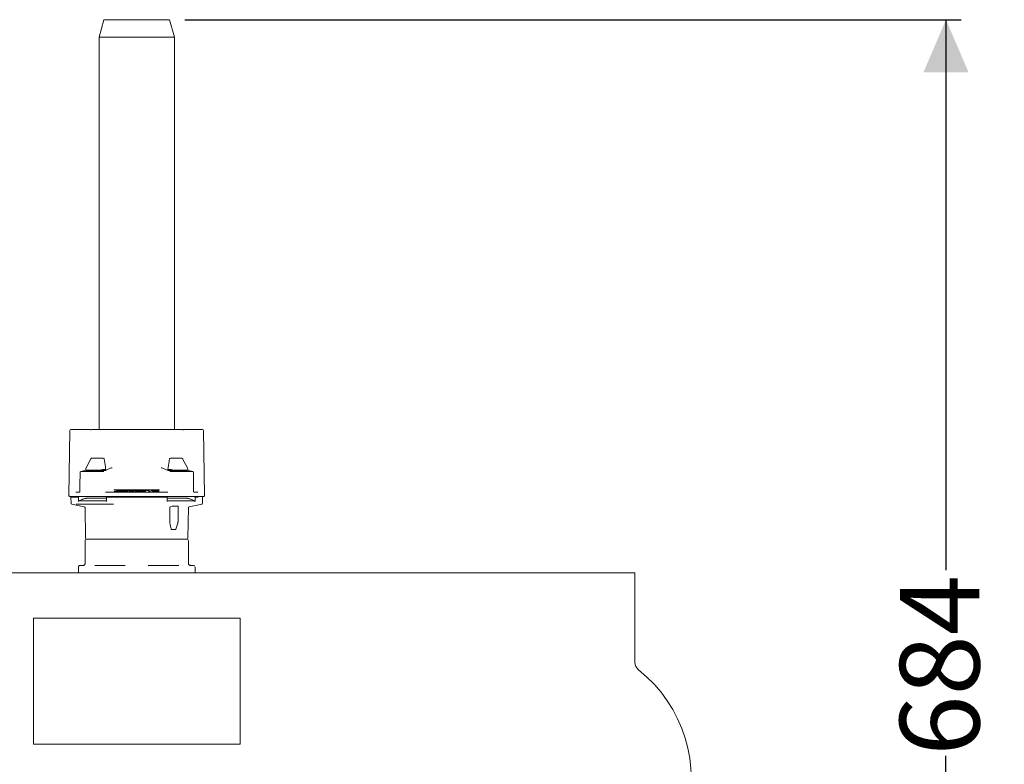
# Model space of a CAD drawing. Units: millimetres. Extents: x 939 to 2752, y 165 to 2110.
# Drawn here: x 1211 to 1735, y 591 to 987 of the extents above; entities that cross this region are included whole.
import ezdxf

# ---------------------------------------------------------------- set-up
doc = ezdxf.new("R2010")
doc.units = ezdxf.units.MM
doc.header["$LTSCALE"] = 8
doc.linetypes.add('SLD-Durchgehend', pattern=[0])
doc.layers.add('MAßLINIE_MAßZEICHNUNGEN', color=7, linetype='SLD-Durchgehend')
doc.styles.add('SLDTEXTSTYLE0', font='Opinion Pro')
doc.dimstyles.new('SLDDIMSTYLE0', dxfattribs={"dimtxt": 42.333333, "dimasz": 28, "dimexe": 0, "dimexo": 0.0625, "dimgap": 10.583333, "dimtad": 0, "dimdec": 0, "dimrnd": 1e-09, "dimzin": 12, "dimdsep": 46, "dimtxsty": 'SLDTEXTSTYLE0', "dimsah": 1, "dimcen": 0.09, "dimadec": 0, "dimazin": 3, "dimtfac": 1, "dimtdec": 0, "dimtofl": 0, "dimtmove": 0, "dimatfit": 3, "dimfxl": 0, "dimfrac": 2, "dimtolj": 1, "dimtzin": 12, "dimarcsym": 0})

# ---------------------------------------------------------------- blocks, each defined once
blk = doc.blocks.new('_D_7')
at = {"layer": 'MAßLINIE_MAßZEICHNUNGEN', "color": 7}
for p, q in [((1299.15, 987.36), (1712.07, 987.36)), ((1704.07, 987.36), (1704.07, 694.57)), ((1704.07, 303.16), (1704.07, 595.95)), ((1468.13, 303.16), (1712.07, 303.16))]:
    blk.add_line(p, q, dxfattribs=at)
for points in [[(1704.07, 987.36), (1692.07, 959.36), (1716.07, 959.36)], [(1704.07, 303.16), (1716.07, 331.16), (1692.07, 331.16)]]:
    blk.add_solid(points, dxfattribs=at)
at = {"layer": 'MAßLINIE_MAßZEICHNUNGEN', "color": 7, "insert": (1679.53, 595.95), "char_height": 42.333, "attachment_point": 1, "rotation": 90, "style": 'SLDTEXTSTYLE0'}
blk.add_mtext('684', dxfattribs=at)

msp = doc.modelspace()

# ---------------------------------------------------------------- linework, layer by layer
at = {"color": 7, "linetype": 'SLD-Durchgehend', "lineweight": 18}
for p, q in [((1256.15, 987.36), (1253.65, 978.03)), ((1256.15, 987.36), (1291.15, 987.36)), ((1293.65, 978.03), (1291.15, 987.36)), ((1253.65, 978.03), (1253.65, 769.36)), ((1293.65, 978.03), (1253.65, 978.03)), ((1293.65, 769.36), (1293.65, 978.03)), ((1237.54, 734.37), (1238.14, 768.87)), ((1238.64, 769.36), (1240.12, 769.36)), ((1240.12, 769.36), (1246.33, 769.36)), ((1246.33, 769.36), (1248.92, 769.36)), ((1249.41, 769.33), (1249.79, 769.36)), ((1250.81, 769.36), (1296.49, 769.36)), ((1297.51, 769.36), (1297.89, 769.33)), ((1298.24, 769.35), (1298.08, 769.31)), ((1298.24, 769.35), (1298.08, 769.31)), ((1298.38, 769.36), (1300.97, 769.36)), ((1300.97, 769.36), (1307.19, 769.36)), ((1307.19, 769.36), (1308.66, 769.36)), ((1309.16, 768.87), (1309.76, 734.37)), ((1249.66, 754.16), (1255.05, 754.16)), ((1255.05, 754.16), (1255.75, 754.16)), ((1291.55, 754.16), (1292.25, 754.16)), ((1292.25, 754.16), (1297.64, 754.16)), ((1249.23, 753.88), (1246.66, 748.99)), ((1249.22, 753.89), (1249.22, 753.89)), ((1260.65, 749.05), (1260.27, 749.05)), ((1287.03, 749.05), (1286.65, 749.05)), ((1300.64, 748.98), (1298.07, 753.88)), ((1243.91, 747.09), (1243.94, 747.09)), ((1246.7, 747.77), (1243.94, 747.09)), ((1243.94, 747.09), (1256.14, 747.09)), ((1254.16, 747.77), (1246.59, 747.77)), ((1256.15, 747.62), (1246.86, 747.62)), ((1247.58, 747.62), (1247.57, 747.77)), ((1255.38, 748.17), (1255.38, 748.16)), ((1255.41, 747.62), (1255.38, 748.16)), ((1257.11, 748.16), (1255.38, 748.16)), ((1257.11, 748.16), (1257.11, 748.16)), ((1257.22, 747.76), (1257.2, 748.16)), ((1290.05, 747.75), (1290.13, 747.74)), ((1290.11, 748.16), (1290.09, 747.74)), ((1290.14, 747.73), (1290.2, 747.71)), ((1291.92, 748.16), (1290.2, 748.16)), ((1290.2, 748.16), (1290.2, 748.16)), ((1300.44, 747.62), (1291.15, 747.62)), ((1291.17, 747.09), (1303.37, 747.09)), ((1291.9, 747.62), (1291.92, 748.16)), ((1291.92, 748.16), (1291.92, 748.17)), ((1300.72, 747.77), (1293.15, 747.77)), ((1299.73, 747.62), (1299.73, 747.77)), ((1303.4, 747.09), (1300.62, 747.77)), ((1239.52, 733.86), (1238.04, 733.86)), ((1238.65, 733.36), (1238.71, 730.24)), ((1241.01, 733.36), (1238.65, 733.36)), ((1240.28, 733.86), (1239.52, 733.86)), ((1240.28, 733.86), (1243.05, 733.86)), ((1242.61, 733.36), (1241.01, 733.36)), ((1241.25, 736.1), (1243.35, 736.1)), ((1242.64, 731.08), (1242.61, 733.36)), ((1243.05, 733.86), (1243.05, 733.86)), ((1257.57, 733.86), (1243.05, 733.86)), ((1257.05, 736.1), (1290.25, 736.1)), ((1261.04, 733.36), (1257.49, 733.36)), ((1257.51, 731.08), (1257.49, 733.36)), ((1257.72, 733.86), (1289.58, 733.86)), ((1286.27, 733.36), (1261.04, 733.36)), ((1285.77, 737.3), (1261.54, 737.3)), ((1265.72, 737.24), (1261.82, 736.72)), ((1261.82, 736.72), (1264.07, 736.73)), ((1261.82, 736.52), (1261.82, 736.72)), ((1261.82, 736.52), (1263.69, 736.52)), ((1262.84, 736.79), (1264.9, 737.06)), ((1264.22, 736.79), (1262.84, 736.79)), ((1264.07, 736.73), (1263.69, 736.57)), ((1263.69, 736.57), (1264.16, 736.57)), ((1263.69, 736.37), (1263.69, 736.57)), ((1263.69, 736.37), (1264.16, 736.37)), ((1264.16, 736.57), (1264.54, 736.72)), ((1264.16, 736.37), (1264.16, 736.57)), ((1264.16, 736.37), (1264.54, 736.52)), ((1264.9, 737.06), (1264.22, 736.79)), ((1264.54, 736.72), (1265.1, 736.72)), ((1264.54, 736.52), (1264.54, 736.72)), ((1264.54, 736.52), (1265.1, 736.52)), ((1264.69, 736.79), (1265.82, 737.24)), ((1265.26, 736.78), (1264.69, 736.79)), ((1265.1, 736.72), (1265.26, 736.78)), ((1265.1, 736.52), (1265.1, 736.72)), ((1265.1, 736.52), (1265.26, 736.58)), ((1265.18, 736.78), (1265.82, 737.04)), ((1265.26, 736.58), (1265.26, 736.78)), ((1265.44, 736.71), (1265.44, 736.51)), ((1265.95, 736.73), (1265.45, 736.73)), ((1265.82, 737.24), (1265.72, 737.24)), ((1265.82, 737.04), (1265.82, 737.24)), ((1267.2, 737.23), (1266.22, 736.9)), ((1266.22, 736.7), (1266.22, 736.9)), ((1266.65, 736.36), (1266.65, 736.56)), ((1266.94, 736.99), (1267.47, 737.17)), ((1269.31, 737.23), (1267.2, 737.23)), ((1267.33, 736.74), (1267.33, 736.94)), ((1267.47, 737.17), (1269.21, 737.16)), ((1267.47, 737), (1267.47, 737.17)), ((1268.34, 736.96), (1269.21, 736.96)), ((1268.73, 736.78), (1268.74, 736.84)), ((1268.73, 736.58), (1268.73, 736.78)), ((1268.73, 736.58), (1268.74, 736.63)), ((1268.77, 736.63), (1268.77, 736.84)), ((1269.21, 737.16), (1269.31, 737.23)), ((1269.21, 736.96), (1269.21, 737.16)), ((1269.21, 736.96), (1269.3, 737.02)), ((1269.3, 737.02), (1269.3, 736.82)), ((1269.31, 737.02), (1269.31, 737.23)), ((1271.11, 736.86), (1269.6, 736.59)), ((1269.6, 736.59), (1269.99, 736.56)), ((1269.6, 736.39), (1269.6, 736.59)), ((1269.6, 736.39), (1269.99, 736.36)), ((1269.99, 736.56), (1271.68, 736.86)), ((1269.99, 736.36), (1271.68, 736.66)), ((1269.99, 736.36), (1269.99, 736.56)), ((1270.6, 736.77), (1270.6, 736.85)), ((1270.92, 736.98), (1270.92, 737.19)), ((1272.37, 737.05), (1272.35, 737.07)), ((1272.37, 736.85), (1272.35, 736.87)), ((1272.37, 736.87), (1272.37, 737.07)), ((1272.37, 736.85), (1272.37, 737.05)), ((1272.69, 736.85), (1272.69, 736.79)), ((1272.69, 736.59), (1272.69, 736.79)), ((1272.69, 736.59), (1274.61, 736.59)), ((1274.61, 736.79), (1274.61, 736.85)), ((1274.61, 736.59), (1274.61, 736.79)), ((1274.8, 736.97), (1274.8, 736.77)), ((1274.83, 736.97), (1274.82, 736.9)), ((1274.82, 736.69), (1274.82, 736.9)), ((1276.33, 736.98), (1276.33, 737.18)), ((1276.71, 736.35), (1276.71, 736.55)), ((1277.75, 736.79), (1277.75, 736.89)), ((1278.24, 736.62), (1278.24, 736.82)), ((1278.84, 737.23), (1278.65, 737.17)), ((1278.65, 737.17), (1279.41, 737.17)), ((1278.65, 736.96), (1278.65, 737.17)), ((1278.65, 736.96), (1279.41, 736.97)), ((1279.8, 737.23), (1278.84, 737.23)), ((1279.41, 736.97), (1279.41, 737.17)), ((1279.41, 737.17), (1280.37, 736.57)), ((1279.41, 736.97), (1280.37, 736.37)), ((1280.85, 736.57), (1279.8, 737.23)), ((1280.37, 736.37), (1280.37, 736.57)), ((1280.37, 736.57), (1280.85, 736.57)), ((1280.37, 736.37), (1280.85, 736.37)), ((1280.85, 736.37), (1280.85, 736.57)), ((1281.54, 737.12), (1281.54, 736.91)), ((1281.56, 736.91), (1281.6, 736.87)), ((1281.6, 736.87), (1281.6, 737.07)), ((1282.08, 736.81), (1282.08, 736.61)), ((1282.16, 736.55), (1282.16, 736.75)), ((1282.7, 736.98), (1282.7, 737.18)), ((1283.42, 736.7), (1283.42, 736.9)), ((1283.86, 737.02), (1283.86, 737.07)), ((1284.23, 736.36), (1284.23, 736.56)), ((1284.86, 736.69), (1284.86, 736.76)), ((1285.3, 736.42), (1285.3, 736.63)), ((1285.41, 736.49), (1285.41, 736.69)), ((1289.81, 733.36), (1286.27, 733.36)), ((1304.25, 733.86), (1289.73, 733.86)), ((1289.8, 731.08), (1289.81, 733.36)), ((1303.95, 736.1), (1306.06, 736.1)), ((1304.25, 733.86), (1304.25, 733.86)), ((1304.25, 733.86), (1307.03, 733.86)), ((1304.66, 731.08), (1304.7, 733.36)), ((1306.3, 733.36), (1304.7, 733.36)), ((1307.79, 733.86), (1307.03, 733.86)), ((1309.26, 733.86), (1307.79, 733.86)), ((1308.6, 730.24), (1308.65, 733.36)), ((1239.1, 729.76), (1244.83, 728.55)), ((1261.23, 729.76), (1241.41, 729.76)), ((1244.42, 732.17), (1242.93, 731.56)), ((1242.93, 731.56), (1257.51, 731.56)), ((1244.83, 728.55), (1245.76, 728.35)), ((1257.5, 732.86), (1247.03, 732.86)), ((1289.8, 731.56), (1304.37, 731.56)), ((1300.28, 732.86), (1289.81, 732.86)), ((1292.56, 728.58), (1291.63, 728.35)), ((1295.57, 728.66), (1293.2, 728.66)), ((1295.62, 720.4), (1295.71, 728.63)), ((1301.54, 728.35), (1302.48, 728.55)), ((1302.48, 728.55), (1308.2, 729.76)), ((1302.89, 732.17), (1304.37, 731.56)), ((1246.16, 727.87), (1246.44, 711.65)), ((1291.3, 727.87), (1291.24, 720.4)), ((1300.86, 711.65), (1301.15, 727.87)), ((1291.31, 719.65), (1291.24, 720.4)), ((1294.39, 716.49), (1295.48, 719.61)), ((1292.74, 716.16), (1292.28, 716.16)), ((1293.92, 716.16), (1292.74, 716.16)), ((1246.15, 698.16), (1246.15, 710.16)), ((1247.15, 711.16), (1246.94, 711.16)), ((1247.15, 711.16), (1248.22, 711.16)), ((1248.22, 711.16), (1257.51, 711.16)), ((1263.3, 711.16), (1257.51, 711.16)), ((1263.3, 711.16), (1272.58, 711.16)), ((1272.58, 711.16), (1274.72, 711.16)), ((1274.72, 711.16), (1284.01, 711.16)), ((1289.8, 711.16), (1284.01, 711.16)), ((1289.8, 711.16), (1299.08, 711.16)), ((1299.08, 711.16), (1300.15, 711.16)), ((1300.36, 711.16), (1300.15, 711.16)), ((1301.15, 710.16), (1301.15, 698.16)), ((1243.65, 697.16), (1245.15, 697.16)), ((1251.29, 697.16), (1267.52, 697.16)), ((1279.79, 697.16), (1296.02, 697.16)), ((1302.15, 697.16), (1303.65, 697.16)), ((1538.65, 693.16), (1008.65, 693.16)), ((1242.65, 696.16), (1242.65, 693.16)), ((1304.65, 693.16), (1304.65, 696.16)), ((1538.65, 693.16), (1538.65, 645.61)), ((1218.65, 669.16), (1328.65, 669.16)), ((1218.65, 602.16), (1218.65, 669.16)), ((1328.65, 669.16), (1328.65, 602.16)), ((1328.65, 602.16), (1218.65, 602.16))]:
    msp.add_line(p, q, dxfattribs=at)
at = {"color": 7, "linetype": 'SLD-Durchgehend', "lineweight": 18, "flags": 128}
for points in [[(1260.13, 749.02), (1257.7, 747.97), (1257.11, 747.72)], [(1290.05, 747.75), (1289.86, 747.83), (1287.93, 748.66), (1287.03, 749.05)], [(1300.57, 748.99), (1300.61, 748.99), (1300.64, 749), (1300.65, 748.99), (1300.65, 748.99)], [(1243.53, 746.61), (1243.44, 739.61), (1243.41, 736.61)], [(1255.38, 748.17), (1255.36, 748.16), (1254.85, 747.9)], [(1292.46, 747.9), (1291.94, 748.16), (1291.92, 748.17)], [(1303.9, 736.61), (1303.81, 743.61), (1303.78, 746.61)], [(1257.49, 733.36), (1257.5, 733.46), (1257.51, 733.55), (1257.53, 733.64), (1257.56, 733.71), (1257.59, 733.77), (1257.63, 733.82), (1257.68, 733.85), (1257.72, 733.86)], [(1289.58, 733.86), (1289.63, 733.85), (1289.67, 733.82), (1289.71, 733.77), (1289.75, 733.71), (1289.77, 733.64), (1289.8, 733.55), (1289.81, 733.46), (1289.81, 733.36)]]:
    msp.add_lwpolyline(points, dxfattribs=at)
at = {"color": 7, "linetype": 'SLD-Durchgehend', "lineweight": 18}
for centre, radius, start, end in [((1238.64, 768.86), 0.5, 90, 179), ((1248.92, 768.86), 0.5, 72.8686, 90), ((1298.38, 768.86), 0.5, 90, 107.1314), ((1308.66, 768.86), 0.5, 1, 90), ((1249.66, 753.66), 0.5, 90, 152.2534), ((1255.75, 753.66), 0.5, 9.6148, 90), ((1291.55, 753.66), 0.5, 90, 170.3852), ((1297.64, 753.66), 0.5, 27.7466, 90), ((1247.1, 748.76), 0.5, 152.4676, 174.072), ((1300.21, 748.76), 0.5, 5.928, 27.5324), ((1244.03, 746.6), 0.5, 103.7077, 179.3108), ((1303.28, 746.6), 0.5, 0.6892, 76.2923), ((1238.04, 734.36), 0.5, 179, 270), ((1239.15, 733.36), 0.5, 90, 180), ((1243.08, 733.39), 0.474, 93.632, 183.2212), ((1304.22, 733.39), 0.474, 356.7788, 86.368), ((1308.15, 733.36), 0.5, 0, 90), ((1309.26, 734.36), 0.5, 270, 1), ((1239.21, 730.25), 0.5, 181, 258), ((1243.14, 731.1), 0.501, 114.6556, 182.6093), ((1245.66, 727.86), 0.5, 1, 78), ((1301.65, 727.86), 0.5, 102, 179), ((1304.16, 731.1), 0.501, 357.3907, 65.3444), ((1308.1, 730.25), 0.5, 282, 359), ((1293.92, 716.66), 0.5, 270, 340.789), ((1247.15, 710.16), 1, 90, 180), ((1246.94, 711.66), 0.5, 181, 270), ((1300.15, 710.16), 1, 0, 90), ((1300.36, 711.66), 0.5, 270, 359), ((1243.65, 696.16), 1, 90, 180), ((1303.65, 696.16), 1, 0, 90), ((1543.65, 645.61), 5, 180, 231.3178), ((1493.65, 583.16), 75, 274.7146, 51.3178)]:
    msp.add_arc(centre, radius, start, end, dxfattribs=at)
msp.add_ellipse((1272.64, 700.18), major_axis=(-16.24, 100.74), ratio=0.213729, start_param=4.840888, end_param=4.872326, dxfattribs=at)
for points, knots in [([(1249.23, 769.31), (1249.2, 769.31), (1249.15, 769.31), (1249.1, 769.34), (1249.07, 769.35)], [0, 0, 0, 0, 0.457631, 1, 1, 1, 1]), ([(1249.4, 769.33), (1249.38, 769.33), (1249.32, 769.32), (1249.24, 769.31), (1249.21, 769.31), (1249.2, 769.31)], [0, 0, 0, 0, 0.249973, 0.675445, 1, 1, 1, 1]), ([(1249.79, 769.36), (1249.89, 769.36), (1250.1, 769.36), (1250.41, 769.36), (1250.67, 769.36), (1250.77, 769.36), (1250.81, 769.36)], [0, 0, 0, 0, 0.228791, 0.485845, 0.742923, 1, 1, 1, 1]), ([(1296.49, 769.36), (1296.54, 769.36), (1296.63, 769.36), (1296.89, 769.36), (1297.2, 769.36), (1297.41, 769.36), (1297.51, 769.36)], [0, 0, 0, 0, 0.251009, 0.5080378, 0.765067, 1, 1, 1, 1]), ([(1298.1, 769.31), (1298.1, 769.31), (1298.09, 769.31), (1298.05, 769.31), (1297.96, 769.32), (1297.89, 769.33), (1297.84, 769.34)], [0, 0, 0, 0, 0.048033, 0.322113, 0.634482, 1, 1, 1, 1]), ([(1257.2, 748.16), (1257.12, 748.62), (1256.8, 750.48), (1256.48, 752.34), (1256.24, 753.74)], [0, 0, 0, 0, 0.2436815, 1, 1, 1, 1]), ([(1287.18, 749.01), (1287.16, 749.02), (1287.11, 749.05), (1287.06, 749.05), (1287.03, 749.05)], [0, 0, 0, 0, 0.464627, 1, 1, 1, 1]), ([(1291.06, 753.74), (1290.98, 753.27), (1290.67, 751.41), (1290.35, 749.55), (1290.11, 748.17)], [0, 0, 0, 0, 0.252658, 1, 1, 1, 1]), ([(1246.6, 748.81), (1246.59, 748.72), (1246.55, 748.38), (1246.52, 748.04), (1246.49, 747.78)], [0, 0, 0, 0, 0.249992, 1, 1, 1, 1]), ([(1246.59, 747.77), (1246.56, 747.77), (1246.5, 747.77), (1246.5, 747.78), (1246.5, 747.79)], [0, 0, 0, 0, 0.522054, 1, 1, 1, 1]), ([(1246.86, 747.62), (1246.82, 747.62), (1246.74, 747.63), (1246.75, 747.67), (1246.84, 747.72), (1246.88, 747.75), (1246.88, 747.75)], [0, 0, 0, 0, 0.223796, 0.497535, 0.99607, 1, 1, 1, 1]), ([(1254.85, 747.9), (1254.84, 747.9), (1254.81, 747.88), (1254.75, 747.86), (1254.64, 747.83), (1254.53, 747.8), (1254.37, 747.78), (1254.24, 747.77), (1254.18, 747.77), (1254.16, 747.77)], [0, 0, 0, 0, 0.0338548, 0.2607432, 0.3048925, 0.5101258, 0.7147208, 0.9153568, 1, 1, 1, 1]), ([(1257.26, 747.75), (1257.25, 747.75), (1257.07, 747.72), (1256.79, 747.67), (1256.4, 747.63), (1256.23, 747.62), (1256.15, 747.62)], [0, 0, 0, 0, 0.00393, 0.502465, 0.776204, 1, 1, 1, 1]), ([(1257.11, 748.16), (1257.13, 748.16), (1257.18, 748.16), (1257.21, 748.17), (1257.2, 748.16), (1257.2, 748.16)], [0, 0, 0, 0, 0.413328, 0.972647, 1, 1, 1, 1]), ([(1257.11, 747.71), (1257.13, 747.72), (1257.15, 747.74), (1257.16, 747.73), (1257.17, 747.73)], [0, 0, 0, 0, 0.827584, 1, 1, 1, 1]), ([(1291.15, 747.62), (1291.07, 747.62), (1290.9, 747.63), (1290.51, 747.67), (1290.24, 747.72), (1290.05, 747.75), (1290.05, 747.75)], [0, 0, 0, 0, 0.223796, 0.497535, 0.99607, 1, 1, 1, 1]), ([(1290.11, 748.16), (1290.11, 748.16), (1290.12, 748.17), (1290.17, 748.16), (1290.2, 748.16)], [0, 0, 0, 0, 0.441005, 1, 1, 1, 1]), ([(1293.15, 747.77), (1293.1, 747.77), (1293, 747.77), (1292.84, 747.79), (1292.71, 747.82), (1292.6, 747.85), (1292.52, 747.87), (1292.47, 747.89), (1292.46, 747.9)], [0, 0, 0, 0, 0.206775, 0.412699, 0.613585, 0.695004, 0.906849, 1, 1, 1, 1]), ([(1300.43, 747.75), (1300.43, 747.75), (1300.47, 747.72), (1300.55, 747.67), (1300.56, 747.63), (1300.48, 747.62), (1300.44, 747.62)], [0, 0, 0, 0, 0.00393, 0.502465, 0.776204, 1, 1, 1, 1]), ([(1300.81, 747.78), (1300.8, 747.87), (1300.77, 748.21), (1300.73, 748.55), (1300.71, 748.81)], [0, 0, 0, 0, 0.2500077, 1, 1, 1, 1]), ([(1300.81, 747.79), (1300.81, 747.79), (1300.81, 747.77), (1300.77, 747.77), (1300.73, 747.77), (1300.72, 747.77)], [0, 0, 0, 0, 0.280475, 0.786515, 1, 1, 1, 1]), ([(1241.2, 733.86), (1241.15, 733.86), (1241.05, 733.86), (1240.79, 733.86), (1240.52, 733.86), (1240.34, 733.86), (1240.28, 733.86)], [0, 0, 0, 0, 0.279296, 0.558594, 0.83786, 1, 1, 1, 1]), ([(1243.41, 736.61), (1243.4, 736.55), (1243.4, 736.42), (1243.36, 736.24), (1243.31, 736.12), (1243.27, 736.07), (1243.27, 736.07), (1243.27, 736.07)], [0, 0, 0, 0, 0.21477, 0.483723, 0.697862, 0.881576, 1, 1, 1, 1]), ([(1265.46, 736.71), (1265.46, 736.69), (1265.47, 736.65), (1265.72, 736.6), (1266.11, 736.57), (1266.45, 736.56), (1266.63, 736.56), (1266.65, 736.56)], [0, 0, 0, 0, 0.202943, 0.483061, 0.73038, 0.96045, 1, 1, 1, 1]), ([(1265.46, 736.51), (1265.46, 736.49), (1265.47, 736.45), (1265.72, 736.4), (1266.11, 736.36), (1266.45, 736.36), (1266.63, 736.36), (1266.65, 736.36)], [0, 0, 0, 0, 0.202943, 0.483061, 0.73038, 0.96045, 1, 1, 1, 1]), ([(1266.78, 736.62), (1266.66, 736.62), (1266.4, 736.62), (1266.11, 736.65), (1265.96, 736.69), (1265.95, 736.72), (1265.95, 736.73)], [0, 0, 0, 0, 0.269565, 0.540155, 0.783423, 1, 1, 1, 1]), ([(1266.22, 736.9), (1266.31, 736.91), (1266.5, 736.92), (1266.87, 736.93), (1267.14, 736.94), (1267.33, 736.94)], [0, 0, 0, 0, 0.250531, 0.501213, 1, 1, 1, 1]), ([(1266.22, 736.7), (1266.31, 736.71), (1266.5, 736.72), (1266.87, 736.73), (1267.14, 736.74), (1267.33, 736.74)], [0, 0, 0, 0, 0.250531, 0.501213, 1, 1, 1, 1]), ([(1266.65, 736.56), (1266.87, 736.56), (1267.26, 736.56), (1267.82, 736.6), (1268.25, 736.65), (1268.58, 736.71), (1268.68, 736.76), (1268.73, 736.78)], [0, 0, 0, 0, 0.2333, 0.424593, 0.615809, 0.811165, 1, 1, 1, 1]), ([(1266.65, 736.36), (1266.87, 736.36), (1267.26, 736.36), (1267.82, 736.4), (1268.25, 736.45), (1268.58, 736.51), (1268.68, 736.56), (1268.73, 736.58)], [0, 0, 0, 0, 0.2333, 0.424593, 0.615809, 0.811165, 1, 1, 1, 1]), ([(1268.23, 736.79), (1268.18, 736.77), (1268.09, 736.72), (1267.75, 736.67), (1267.36, 736.63), (1267.03, 736.62), (1266.85, 736.62), (1266.78, 736.62)], [0, 0, 0, 0, 0.250556, 0.503689, 0.721966, 0.903188, 1, 1, 1, 1]), ([(1267.54, 737), (1267.49, 737), (1267.39, 737), (1267.19, 737), (1267.04, 736.99), (1266.94, 736.99)], [0, 0, 0, 0, 0.250459, 0.501116, 1, 1, 1, 1]), ([(1267.33, 736.94), (1267.49, 736.94), (1267.77, 736.94), (1268.07, 736.91), (1268.23, 736.87), (1268.28, 736.83), (1268.24, 736.8), (1268.23, 736.79)], [0, 0, 0, 0, 0.282205, 0.471858, 0.661291, 0.855924, 1, 1, 1, 1]), ([(1267.33, 736.74), (1267.5, 736.74), (1267.74, 736.74), (1267.91, 736.72), (1267.96, 736.71)], [0, 0, 0, 0, 0.701394, 1, 1, 1, 1]), ([(1268.75, 736.87), (1268.7, 736.9), (1268.6, 736.94), (1268.27, 736.98), (1267.89, 737), (1267.63, 737), (1267.54, 737)], [0, 0, 0, 0, 0.283224, 0.566055, 0.842619, 1, 1, 1, 1]), ([(1270.98, 737.25), (1270.78, 737.25), (1270.39, 737.24), (1269.87, 737.2), (1269.5, 737.14), (1269.34, 737.08), (1269.31, 737.05), (1269.3, 737.04)], [0, 0, 0, 0, 0.238367, 0.477992, 0.702091, 0.901818, 1, 1, 1, 1]), ([(1269.3, 737.04), (1269.3, 737.02), (1269.3, 736.97), (1269.56, 736.91), (1269.93, 736.87), (1270.31, 736.85), (1270.53, 736.85), (1270.6, 736.85)], [0, 0, 0, 0, 0.242457, 0.487335, 0.700699, 0.915405, 1, 1, 1, 1]), ([(1269.32, 736.82), (1269.32, 736.8), (1269.32, 736.76), (1269.57, 736.71), (1269.82, 736.67), (1270, 736.67), (1270.02, 736.67)], [0, 0, 0, 0, 0.262165, 0.631691, 0.953662, 1, 1, 1, 1]), ([(1269.79, 737.04), (1269.81, 737.06), (1269.85, 737.09), (1270.08, 737.14), (1270.38, 737.17), (1270.68, 737.18), (1270.86, 737.19), (1270.92, 737.19)], [0, 0, 0, 0, 0.226075, 0.453566, 0.664494, 0.893006, 1, 1, 1, 1]), ([(1270.75, 736.91), (1270.63, 736.91), (1270.39, 736.91), (1270.09, 736.94), (1269.87, 736.97), (1269.78, 737.01), (1269.79, 737.04), (1269.79, 737.04)], [0, 0, 0, 0, 0.220426, 0.442273, 0.64587, 0.882839, 1, 1, 1, 1]), ([(1270.13, 736.94), (1270.21, 736.95), (1270.39, 736.97), (1270.68, 736.98), (1270.86, 736.98), (1270.92, 736.98)], [0, 0, 0, 0, 0.354632, 0.794191, 1, 1, 1, 1]), ([(1270.6, 736.85), (1270.64, 736.85), (1270.73, 736.85), (1270.9, 736.86), (1271.03, 736.86), (1271.11, 736.86)], [0, 0, 0, 0, 0.250433, 0.501107, 1, 1, 1, 1]), ([(1271.88, 737.05), (1271.86, 737.03), (1271.81, 737), (1271.57, 736.96), (1271.26, 736.92), (1270.97, 736.91), (1270.8, 736.91), (1270.75, 736.91)], [0, 0, 0, 0, 0.234906, 0.471459, 0.685157, 0.910146, 1, 1, 1, 1]), ([(1270.92, 737.19), (1271.05, 737.19), (1271.3, 737.18), (1271.6, 737.16), (1271.82, 737.12), (1271.89, 737.08), (1271.89, 737.06), (1271.88, 737.05)], [0, 0, 0, 0, 0.229429, 0.460471, 0.673606, 0.903297, 1, 1, 1, 1]), ([(1270.92, 736.98), (1271.05, 736.98), (1271.28, 736.98), (1271.46, 736.96), (1271.54, 736.96)], [0, 0, 0, 0, 0.543327, 1, 1, 1, 1]), ([(1272.33, 737.09), (1272.33, 737.1), (1272.31, 737.14), (1272.08, 737.19), (1271.69, 737.23), (1271.3, 737.25), (1271.06, 737.25), (1270.98, 737.25)], [0, 0, 0, 0, 0.118896, 0.399298, 0.646926, 0.886216, 1, 1, 1, 1]), ([(1271.68, 736.86), (1271.84, 736.89), (1272.08, 736.93), (1272.3, 736.99), (1272.34, 737.03), (1272.37, 737.05)], [0, 0, 0, 0, 0.4831008, 0.7366695, 1, 1, 1, 1]), ([(1271.68, 736.66), (1271.84, 736.68), (1272.08, 736.73), (1272.3, 736.79), (1272.34, 736.83), (1272.37, 736.85)], [0, 0, 0, 0, 0.483101, 0.73667, 1, 1, 1, 1]), ([(1274.61, 736.85), (1274.53, 736.85), (1273.89, 736.86), (1273.25, 736.86), (1272.69, 736.85)], [0, 0, 0, 0, 0.125007, 1, 1, 1, 1]), ([(1272.69, 736.79), (1273.25, 736.79), (1273.89, 736.79), (1274.53, 736.79), (1274.61, 736.79)], [0, 0, 0, 0, 0.874966, 1, 1, 1, 1]), ([(1274.82, 736.9), (1274.86, 736.85), (1274.92, 736.77), (1275.23, 736.67), (1275.69, 736.6), (1276.18, 736.56), (1276.53, 736.56), (1276.71, 736.55)], [0, 0, 0, 0, 0.2716979, 0.5468667, 0.6989699, 0.8520021, 1, 1, 1, 1]), ([(1274.82, 736.69), (1274.86, 736.65), (1274.92, 736.57), (1275.23, 736.47), (1275.69, 736.4), (1276.18, 736.36), (1276.53, 736.36), (1276.71, 736.35)], [0, 0, 0, 0, 0.2716979, 0.5468667, 0.6989699, 0.8520021, 1, 1, 1, 1]), ([(1276.28, 737.24), (1276.11, 737.24), (1275.76, 737.24), (1275.33, 737.2), (1274.99, 737.14), (1274.89, 737.09), (1274.84, 737.06)], [0, 0, 0, 0, 0.226656, 0.454039, 0.675395, 1, 1, 1, 1]), ([(1275.29, 736.9), (1275.27, 736.94), (1275.24, 737), (1275.36, 737.09), (1275.6, 737.14), (1275.93, 737.18), (1276.2, 737.18), (1276.33, 737.18)], [0, 0, 0, 0, 0.326525, 0.545868, 0.699932, 0.855647, 1, 1, 1, 1]), ([(1275.28, 736.81), (1275.31, 736.84), (1275.36, 736.88), (1275.6, 736.94), (1275.93, 736.97), (1276.2, 736.98), (1276.33, 736.98)], [0, 0, 0, 0, 0.325689, 0.554448, 0.785659, 1, 1, 1, 1]), ([(1276.69, 736.61), (1276.56, 736.62), (1276.32, 736.62), (1275.98, 736.65), (1275.67, 736.69), (1275.38, 736.78), (1275.33, 736.85), (1275.29, 736.9)], [0, 0, 0, 0, 0.130746, 0.26187, 0.404925, 0.611891, 1, 1, 1, 1]), ([(1278.22, 736.89), (1278.17, 736.95), (1278.09, 737.03), (1277.68, 737.14), (1277.26, 737.2), (1276.77, 737.24), (1276.43, 737.24), (1276.28, 737.24)], [0, 0, 0, 0, 0.371473, 0.557684, 0.714748, 0.8727, 1, 1, 1, 1]), ([(1276.33, 737.18), (1276.46, 737.18), (1276.7, 737.18), (1277.04, 737.15), (1277.36, 737.1), (1277.65, 737.01), (1277.71, 736.94), (1277.75, 736.89)], [0, 0, 0, 0, 0.130236, 0.260847, 0.39899, 0.643194, 1, 1, 1, 1]), ([(1276.33, 736.98), (1276.46, 736.98), (1276.7, 736.97), (1277.04, 736.95), (1277.36, 736.89), (1277.61, 736.82), (1277.66, 736.76), (1277.69, 736.74)], [0, 0, 0, 0, 0.149227, 0.298883, 0.457169, 0.736983, 1, 1, 1, 1]), ([(1277.67, 736.73), (1277.62, 736.7), (1277.52, 736.67), (1277.23, 736.63), (1276.95, 736.62), (1276.75, 736.61), (1276.69, 736.61)], [0, 0, 0, 0, 0.355551, 0.608439, 0.861317, 1, 1, 1, 1]), ([(1276.71, 736.55), (1276.88, 736.56), (1277.22, 736.56), (1277.65, 736.59), (1278.01, 736.65), (1278.22, 736.73), (1278.21, 736.79), (1278.2, 736.82)], [0, 0, 0, 0, 0.1735418, 0.3480512, 0.5141413, 0.7761313, 1, 1, 1, 1]), ([(1276.71, 736.35), (1276.88, 736.35), (1277.22, 736.36), (1277.65, 736.39), (1278.01, 736.45), (1278.22, 736.53), (1278.21, 736.59), (1278.2, 736.62)], [0, 0, 0, 0, 0.173542, 0.348051, 0.514141, 0.776131, 1, 1, 1, 1]), ([(1277.75, 736.89), (1277.76, 736.86), (1277.78, 736.82), (1277.74, 736.77), (1277.69, 736.74), (1277.67, 736.73)], [0, 0, 0, 0, 0.494322, 0.745952, 1, 1, 1, 1]), ([(1282.57, 737.24), (1282.39, 737.24), (1282.03, 737.24), (1281.68, 737.19), (1281.5, 737.14), (1281.57, 737.09), (1281.6, 737.07)], [0, 0, 0, 0, 0.267437, 0.537052, 0.76628, 1, 1, 1, 1]), ([(1281.6, 737.07), (1281.67, 737.05), (1281.8, 737.01), (1282.19, 736.96), (1282.48, 736.94), (1282.64, 736.93)], [0, 0, 0, 0, 0.348715, 0.644713, 1, 1, 1, 1]), ([(1281.6, 736.87), (1281.67, 736.85), (1281.78, 736.81), (1282, 736.79), (1282.08, 736.78)], [0, 0, 0, 0, 0.6191424, 1, 1, 1, 1]), ([(1282.07, 737.07), (1282.05, 737.08), (1282.01, 737.11), (1282.08, 737.14), (1282.23, 737.16), (1282.46, 737.18), (1282.63, 737.18), (1282.7, 737.18)], [0, 0, 0, 0, 0.185776, 0.372416, 0.599092, 0.830084, 1, 1, 1, 1]), ([(1283.27, 736.96), (1283.16, 736.96), (1282.94, 736.96), (1282.61, 736.99), (1282.34, 737.01), (1282.16, 737.04), (1282.1, 737.06), (1282.07, 737.07)], [0, 0, 0, 0, 0.234145, 0.469585, 0.695257, 0.868952, 1, 1, 1, 1]), ([(1282.64, 736.93), (1282.47, 736.92), (1282.21, 736.89), (1282.12, 736.85), (1282.09, 736.83)], [0, 0, 0, 0, 0.617702, 1, 1, 1, 1]), ([(1282.1, 736.81), (1282.1, 736.8), (1282.09, 736.78), (1282.14, 736.76), (1282.16, 736.75)], [0, 0, 0, 0, 0.617611, 1, 1, 1, 1]), ([(1282.1, 736.61), (1282.1, 736.6), (1282.09, 736.58), (1282.14, 736.56), (1282.16, 736.55)], [0, 0, 0, 0, 0.6176112, 1, 1, 1, 1]), ([(1282.16, 736.75), (1282.23, 736.73), (1282.38, 736.68), (1282.8, 736.62), (1283.28, 736.58), (1283.78, 736.56), (1284.08, 736.56), (1284.23, 736.56)], [0, 0, 0, 0, 0.205199, 0.41115, 0.628682, 0.813745, 1, 1, 1, 1]), ([(1282.16, 736.55), (1282.23, 736.53), (1282.38, 736.48), (1282.8, 736.42), (1283.28, 736.38), (1283.78, 736.36), (1284.08, 736.36), (1284.23, 736.36)], [0, 0, 0, 0, 0.205199, 0.41115, 0.628682, 0.813745, 1, 1, 1, 1]), ([(1284.34, 737.07), (1284.28, 737.09), (1284.15, 737.13), (1283.79, 737.18), (1283.37, 737.22), (1282.94, 737.24), (1282.68, 737.24), (1282.57, 737.24)], [0, 0, 0, 0, 0.208373, 0.417378, 0.624633, 0.837694, 1, 1, 1, 1]), ([(1282.64, 736.75), (1282.61, 736.77), (1282.55, 736.8), (1282.64, 736.84), (1282.84, 736.88), (1283.11, 736.9), (1283.33, 736.9), (1283.42, 736.9)], [0, 0, 0, 0, 0.204301, 0.409675, 0.611891, 0.844882, 1, 1, 1, 1]), ([(1284.09, 736.62), (1283.91, 736.62), (1283.63, 736.62), (1283.21, 736.65), (1282.91, 736.69), (1282.72, 736.72), (1282.66, 736.74), (1282.64, 736.75)], [0, 0, 0, 0, 0.301509, 0.505489, 0.710364, 0.900492, 1, 1, 1, 1]), ([(1282.7, 737.18), (1282.85, 737.18), (1283.08, 737.18), (1283.41, 737.15), (1283.63, 737.13), (1283.79, 737.1), (1283.84, 737.08), (1283.86, 737.07)], [0, 0, 0, 0, 0.314066, 0.509779, 0.704894, 0.882963, 1, 1, 1, 1]), ([(1282.7, 736.98), (1282.85, 736.98), (1283.04, 736.98), (1283.23, 736.96), (1283.28, 736.96)], [0, 0, 0, 0, 0.75064, 1, 1, 1, 1]), ([(1283.86, 737.07), (1283.88, 737.06), (1283.92, 737.03), (1283.85, 737), (1283.67, 736.97), (1283.47, 736.96), (1283.32, 736.96), (1283.27, 736.96)], [0, 0, 0, 0, 0.221951, 0.444075, 0.663466, 0.884709, 1, 1, 1, 1]), ([(1283.42, 736.9), (1283.56, 736.9), (1283.83, 736.9), (1284.23, 736.87), (1284.56, 736.83), (1284.77, 736.79), (1284.83, 736.77), (1284.86, 736.76)], [0, 0, 0, 0, 0.237802, 0.477384, 0.696091, 0.881246, 1, 1, 1, 1]), ([(1283.42, 736.7), (1283.55, 736.7), (1283.83, 736.69), (1284.21, 736.67), (1284.41, 736.64), (1284.49, 736.63)], [0, 0, 0, 0, 0.365639, 0.734015, 1, 1, 1, 1]), ([(1284.02, 736.93), (1284.14, 736.95), (1284.34, 736.97), (1284.43, 737.02), (1284.38, 737.05), (1284.35, 737.07), (1284.34, 737.07)], [0, 0, 0, 0, 0.450109, 0.709409, 0.968825, 1, 1, 1, 1]), ([(1285.33, 736.76), (1285.24, 736.78), (1285.09, 736.83), (1284.59, 736.89), (1284.22, 736.92), (1284.02, 736.93)], [0, 0, 0, 0, 0.338284, 0.634409, 1, 1, 1, 1]), ([(1284.86, 736.76), (1284.89, 736.74), (1284.95, 736.71), (1284.86, 736.67), (1284.68, 736.64), (1284.4, 736.62), (1284.19, 736.62), (1284.09, 736.62)], [0, 0, 0, 0, 0.206079, 0.413562, 0.614232, 0.822951, 1, 1, 1, 1]), ([(1284.23, 736.56), (1284.35, 736.56), (1284.65, 736.56), (1285.06, 736.58), (1285.23, 736.61), (1285.3, 736.63)], [0, 0, 0, 0, 0.2518855, 0.6695864, 1, 1, 1, 1]), ([(1284.23, 736.36), (1284.35, 736.36), (1284.65, 736.36), (1285.06, 736.38), (1285.23, 736.41), (1285.3, 736.42)], [0, 0, 0, 0, 0.2518855, 0.6695864, 1, 1, 1, 1]), ([(1285.3, 736.63), (1285.33, 736.63), (1285.42, 736.66), (1285.43, 736.71), (1285.35, 736.74), (1285.33, 736.76)], [0, 0, 0, 0, 0.250019, 0.740594, 1, 1, 1, 1]), ([(1285.3, 736.42), (1285.33, 736.43), (1285.4, 736.45), (1285.39, 736.48), (1285.39, 736.49)], [0, 0, 0, 0, 0.467985, 1, 1, 1, 1]), ([(1304.04, 736.06), (1304.03, 736.07), (1304.03, 736.07), (1303.98, 736.15), (1303.94, 736.28), (1303.9, 736.44), (1303.9, 736.56), (1303.9, 736.61)], [0, 0, 0, 0, 0.183395, 0.362239, 0.574041, 0.80639, 1, 1, 1, 1]), ([(1307.03, 733.86), (1306.92, 733.86), (1306.69, 733.86), (1306.4, 733.86), (1306.2, 733.86), (1306.13, 733.86), (1306.11, 733.86)], [0, 0, 0, 0, 0.279234, 0.558467, 0.837712, 1, 1, 1, 1]), ([(1247.03, 732.86), (1246.9, 732.85), (1246.64, 732.84), (1246.07, 732.71), (1245.44, 732.54), (1244.87, 732.34), (1244.54, 732.21), (1244.42, 732.17)], [0, 0, 0, 0, 0.210124, 0.420083, 0.634646, 0.859251, 1, 1, 1, 1]), ([(1291.63, 728.35), (1291.62, 728.34), (1291.56, 728.33), (1291.46, 728.26), (1291.36, 728.13), (1291.31, 727.99), (1291.3, 727.9), (1291.3, 727.87)], [0, 0, 0, 0, 0.0795551, 0.3434242, 0.6020215, 0.8520345, 1, 1, 1, 1]), ([(1292.56, 728.58), (1292.61, 728.59), (1292.71, 728.62), (1292.88, 728.64), (1293.06, 728.66), (1293.15, 728.66), (1293.2, 728.66)], [0, 0, 0, 0, 0.246673, 0.493501, 0.736259, 1, 1, 1, 1]), ([(1295.57, 728.66), (1295.6, 728.66), (1295.67, 728.66), (1295.71, 728.65), (1295.71, 728.64), (1295.71, 728.63)], [0, 0, 0, 0, 0.41973, 0.839358, 1, 1, 1, 1]), ([(1302.89, 732.17), (1302.67, 732.25), (1302.25, 732.42), (1301.54, 732.64), (1300.9, 732.79), (1300.49, 732.85), (1300.32, 732.86), (1300.28, 732.86)], [0, 0, 0, 0, 0.236199, 0.472583, 0.703285, 0.922977, 1, 1, 1, 1]), ([(1295.48, 719.61), (1295.5, 719.68), (1295.58, 719.93), (1295.6, 720.2), (1295.62, 720.4)], [0, 0, 0, 0, 0.251426, 1, 1, 1, 1]), ([(1292.28, 716.16), (1292.23, 716.16), (1292.15, 716.18), (1292.03, 716.27), (1291.95, 716.39), (1291.93, 716.49), (1291.92, 716.53)], [0, 0, 0, 0, 0.264392, 0.52888, 0.790413, 1, 1, 1, 1]), ([(1246.15, 698.16), (1246.15, 698.12), (1246.15, 698.07), (1246.13, 697.94), (1246.08, 697.76), (1245.94, 697.52), (1245.64, 697.24), (1245.36, 697.17), (1245.19, 697.16), (1245.15, 697.16)], [0, 0, 0, 0, 0.020509, 0.03473, 0.085553, 0.180183, 0.382748, 0.867301, 1, 1, 1, 1]), ([(1302.15, 697.16), (1301.99, 697.17), (1301.76, 697.2), (1301.42, 697.45), (1301.26, 697.69), (1301.2, 697.84), (1301.17, 697.99), (1301.16, 698.07), (1301.15, 698.13), (1301.15, 698.16)], [0, 0, 0, 0, 0.537012, 0.78935, 0.871215, 0.94301, 0.967431, 0.981948, 1, 1, 1, 1])]:
    msp.add_open_spline(points, degree=3, knots=knots, dxfattribs=at)

# ---------------------------------------------------------------- dimensions: what is measured, and where the dimension line sits
at = {"layer": 'MAßLINIE_MAßZEICHNUNGEN', "color": 7}
dim = msp.add_linear_dim(base=(1704.07, 303.16), p1=(1291.15, 987.36), p2=(1460.13, 303.16), angle=90, dimstyle='SLDDIMSTYLE0', dxfattribs=at)
dim.commit()
dim.dimension.update_dxf_attribs({"geometry": '_D_7', "text_midpoint": (1704.07, 645.26), "dimtype": 160})

doc.saveas('drawing.dxf')
